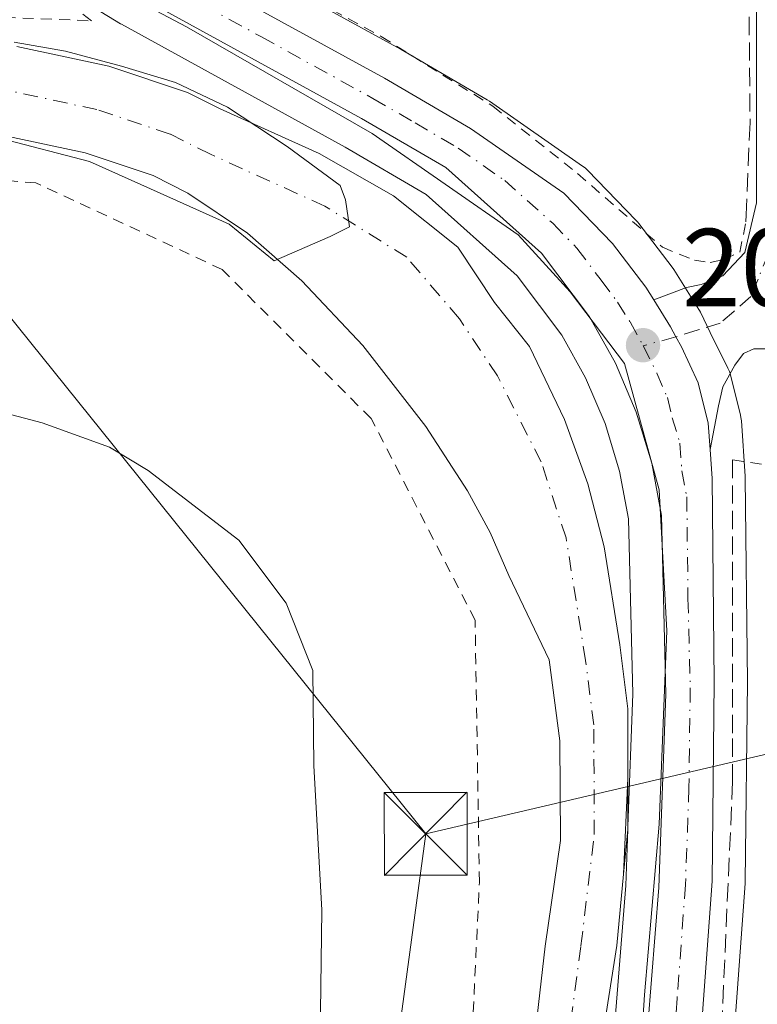
# Model space of a CAD drawing. Units: metres. Extents: x 616930 to 620361, y 4773389 to 4775762.
# Drawn here: x 618314 to 618381, y 4775240 to 4775329 of the extents above; entities that cross this region are included whole.
import ezdxf

# ---------------------------------------------------------------- set-up
doc = ezdxf.new("R2010")
doc.units = ezdxf.units.M
doc.header["$MEASUREMENT"] = 0
for name, pattern in [('DGN Style 2', [1.6480167562047852, 0.988810053722871, -0.6592067024819142]), ('DGN Style 3', [2.307223458686699, 1.648016756204785, -0.6592067024819142]), ('DGN Style 4', [2.6384748266838614, 1.318413404963828, -0.6592067024819142, 0.001648016756204785, -0.6592067024819142])]:
    doc.linetypes.add(name, pattern=pattern)
for name, color, linetype, lineweight in [('Alambrada', 7, 'DGN Style 2', 0), ('Carretera de calzada única Cxs', 7, 'Continuous', 13), ('Carretera de calzada única eje', 7, 'DGN Style 4', 0), ('Cima', 7, 'Continuous', 0), ('Corriente natural Cxs', 4, 'Continuous', 13), ('Corriente natural eje', 4, 'DGN Style 4', 0), ('Curva de nivel normal', 30, 'Continuous', 0), ('Espacio natural protegido', 121, 'Continuous', 13), ('Espacio natural protegido CxS', 121, 'Continuous', 0), ('Muro lineal', 1, 'DGN Style 3', 13), ('Núcleo urbano CxS', 7, 'Continuous', 0), ('Pista pavimentada Cxs', 135, 'Continuous', 0), ('Pista pavimentada eje', 135, 'DGN Style 4', 0), ('Prado CxS', 92, 'Continuous', 0), ('Punto de cota en terreno', 7, 'Continuous', 0), ('Rótulo de punto de cota en terreno', 7, 'Continuous', 0), ('Seto lineal', 92, 'DGN Style 3', 0), ('Suelo desnudo CxS', 253, 'Continuous', 0), ('Tendido', 6, 'Continuous', 0), ('Torre de tendido puntual', 7, 'Continuous', 0), ('Vegetación y arbolados urbanos CxS', 151, 'Continuous', 0)]:
    doc.layers.add(name, color=color, linetype=linetype, lineweight=lineweight)
doc.styles.add('Style-Arial', font='txt')

# ---------------------------------------------------------------- blocks, each defined once
blk = doc.blocks.new('*U23')
at = {"layer": 'Prado CxS', "color": 92, "linetype": 'Continuous', "lineweight": 0}
blk.add_polyline3d([(618378.3620999996, 4775230.142300001, 207.957699999999), (618379.8620999996, 4775250.7523, 207.582899999994), (618379.8699000003, 4775250.936899999, 207.5813000000053), (618380.0698999995, 4775268.9769, 207.4579999999987), (618380.0701000001, 4775269.026500001, 207.4578000000038), (618379.8699000003, 4775287.4627, 207.3424999999988), (618379.8630999997, 4775287.6337, 207.349000000002), (618379.5231, 4775292.6337, 207.5915999999997), (618379.4845000004, 4775292.951099999, 207.588699999993), (618379.4408999998, 4775293.155900001, 207.587400000004), (618378.5308999997, 4775296.8059, 207.584400000007), (618378.4391000001, 4775297.106100001, 207.5862999999954), (618378.3082999998, 4775297.411699999, 207.5902999999962), (618376.7089000001, 4775300.640900001, 207.5972000000038), (618375.8092999998, 4775302.459899999, 207.5899999999965), (618375.7181000002, 4775302.630100001, 207.5967999999993), (618375.6640999997, 4775302.720100001, 207.6015000000043), (618373.4140999997, 4775306.3201, 207.7234999999928), (618373.2555000001, 4775306.5493, 207.7265999999945), (618370.2355000004, 4775310.509299999, 207.7456999999995), (618370.1482999995, 4775310.6185, 207.7462999999989), (618370.0018999996, 4775310.7805, 207.7465999999986), (618365.5919000005, 4775315.320499999, 207.7065000000002), (618365.3685, 4775315.5283, 207.7048000000068), (618365.1524999999, 4775315.693499999, 207.7024999999994), (618356.7225000003, 4775321.553500001, 207.4824999999983), (618356.5217000004, 4775321.681500001, 207.4802999999956), (618348.7159000002, 4775326.2349, 207.2798000000039), (618348.6551000001, 4775326.269099999, 207.2786000000051), (618328.4848999997, 4775337.3563, 206.8879000000015)], dxfattribs=at)
blk = doc.blocks.new('5PATER')
at = {"layer": 'Vegetación y arbolados urbanos CxS', "linetype": 'Continuous', "lineweight": 0}
h = blk.add_hatch(color=51, dxfattribs=at)
edge = h.paths.add_edge_path()
edge.add_ellipse((0, 0), major_axis=(-0.1095731443231308, -0.1110710700762829), ratio=0.9994222409660322, start_angle=0, end_angle=360)
blk = doc.blocks.new('5TTEND')
at = {"layer": 'Cima', "color": 7, "linetype": 'Continuous', "lineweight": 0}
for p, q in [((-0.375, 0.3754), (0.375, -0.3746)), ((0.3720000000000001, 0.3784000000000001), (-0.3720000000000001, -0.3776))]:
    blk.add_line(p, q, dxfattribs=at)
at = {"layer": 'Cima', "color": 7, "linetype": 'Continuous', "lineweight": 0, "flags": 128}
blk.add_lwpolyline([(-0.375, -0.3746), (0.375, -0.3746), (0.375, 0.3754), (-0.375, 0.3754), (-0.3720000000000001, -0.3776)], dxfattribs=at)

msp = doc.modelspace()

# ---------------------------------------------------------------- linework, layer by layer
at = {"layer": 'Alambrada', "color": 7, "linetype": 'DGN Style 2', "lineweight": 0}
for points in [[(618256.7701000003, 4775410.380100001, 205.7848999999987), (618276.7600999996, 4775387.050100001, 206.3714000000036), (618279.7100999998, 4775383.9101, 206.3957999999984), (618299.3901000004, 4775360.9901, 206.8635000000068), (618308.5701000001, 4775351.270099999, 206.9858999999997), (618312.2100999998, 4775347.850099999, 207.0302999999985), (618317.1601, 4775344.2301, 207.0243000000046), (618330.8901000004, 4775336.130100001, 207.0788999999932), (618346.9101, 4775327.420100001, 207.4965999999986), (618357.0201000003, 4775321.110099999, 207.6978999999992), (618364.7001, 4775315.0101, 207.8709999999992), (618372.3701, 4775308.340100001, 207.9376000000047), (618375.2701000003, 4775307.1801, 207.9879999999976), (618376.6901000004, 4775306.970100001, 208.0050999999949), (618377.9301000005, 4775307.2501, 208.6431000000011), (618379.3800999997, 4775307.890100001, 210.761599999998), (618379.9401000004, 4775310.6601, 211.7237000000023), (618379.9501, 4775311.280099999, 211.7762999999977)], [(618163.7901, 4775399.690099999, 203.9527999999991), (618164.8501000004, 4775375.3301, 203.9548000000068), (618169.9600999998, 4775354.880100001, 204.7373999999982), (618177.2600999996, 4775329.4901, 205.2177999999985), (618179.2600999996, 4775321.530099999, 208.3604999999952), (618187.4901000002, 4775316.630100001, 206.2814000000071), (618211.7100999998, 4775309.6801, 204.7050000000017), (618227.2301000003, 4775309.1601, 205.2875000000058), (618244.8701, 4775316.4001, 205.5329000000056), (618266.8000999996, 4775324.340100001, 205.781799999997), (618286.8201000001, 4775328.370100001, 205.8410000000003), (618306.2301000003, 4775329.380100001, 206.0390999999945), (618320.6801000005, 4775328.840100001, 210.068299999999), (618301.8000999996, 4775343.350099999, 206.7811999999976)], [(618346.5701000001, 4775190.1801, 208.4314000000013), (618348.9801000003, 4775201.0601, 210.396900000007), (618350.1201, 4775206.1801, 209.0093999999954), (618354.6901000004, 4775227.5601, 208.568299999999), (618355.8101000005, 4775250.850099999, 208.3417999999947), (618355.4200999998, 4775274.5801, 208.7421000000031), (618346.0100999996, 4775292.840100001, 207.9717999999993), (618332.5301000001, 4775306.3201, 207.9900000000052), (618315.6601, 4775314.170100001, 206.9894000000058), (618300.5500999996, 4775315.350099999, 207.3647999999957), (618283.3101000005, 4775313.280099999, 206.4542999999976), (618266.9801000003, 4775307.9801, 205.8800999999949), (618250.8400999998, 4775302.9001, 206.3166000000056), (618235.5500999996, 4775298.9101, 206.5337), (618221.7600999996, 4775297.290100001, 207.4263000000064), (618208.3800999997, 4775298.700099999, 204.8126000000047), (618193.9301000005, 4775300.520099999, 204.9502000000066), (618182.0701000001, 4775300.0101, 205.3905999999988), (618176.0500999996, 4775298.020099999, 209.9372000000003)], [(618378.7301000003, 4775289.100099999, 208.4667000000045), (618388.2301000003, 4775287.6801, 211.161500000002), (618398.5100999996, 4775268.9901, 209.4572000000044), (618410.4801000003, 4775254.200099999, 213.4042999999947), (618415.2801000001, 4775246.6801, 217.2831000000006), (618419.3701, 4775248.0101, 216.4391999999934), (618439.1001000004, 4775232.840100001, 230.6592999999993), (618456.4801000003, 4775217.460100001, 231.9032000000007), (618470.3501000004, 4775206.770099999, 224.6536000000051), (618472.9600999998, 4775205.290100001, 225.1821999999956), (618485.5601000005, 4775191.1501, 220.9811000000045), (618504.2600999996, 4775171.2401, 227.8451000000059), (618507.7200999996, 4775169.3201, 224.0219999999972), (618514.4600999998, 4775163.110099999, 221.8649000000005), (618522.2801000001, 4775156.710100001, 222.0338000000047), (618524.4700999996, 4775150.9001, 222.0889000000025), (618523.6401000004, 4775145.9301, 221.4753000000055), (618519.7801000001, 4775143.7501, 220.7404999999999), (618515.0800999999, 4775142.5101, 221.281799999997)]]:
    msp.add_polyline3d(points, dxfattribs=at)
at = {"layer": 'Carretera de calzada única Cxs', "color": 7, "linetype": 'Continuous', "lineweight": 13}
for points in [[(618174.2500999998, 4775531.270099999, 203.9536999999982), (618176.6001000004, 4775524.300100001, 204.0472000000009), (618178.5701000001, 4775519.670100001, 204.0721999999951), (618182.3701, 4775512.390100001, 204.1546999999991), (618189.1001000004, 4775501.270099999, 204.3441000000021), (618203.2600999996, 4775479.670100001, 204.8442000000068), (618211.2301000003, 4775468.380100001, 205.0145000000048), (618226.0500999996, 4775446.050100001, 205.3120000000054), (618236.3300999999, 4775431.5801, 205.4749000000011), (618247.1401000004, 4775417.9301, 205.6101000000053), (618276.2100999998, 4775383.270099999, 206.3965999999928), (618297.0100999996, 4775359.520099999, 206.9257000000071), (618305.4600999998, 4775350.550100001, 207.0062000000034), (618312.5301000001, 4775344.600099999, 207.0325000000012), (618319.0500999996, 4775339.600099999, 207.1904000000068), (618326.9801000003, 4775334.7601, 207.1140000000014), (618347.2100999998, 4775323.640100001, 207.3712999999989), (618355.0100999996, 4775319.090100001, 207.5348999999987), (618363.4401000004, 4775313.2301, 207.6968999999954), (618367.8501000004, 4775308.690099999, 207.7078000000038), (618370.8701, 4775304.7301, 207.6619999999966), (618371.5849000001, 4775303.5865, 207.6306000000041)], [(618366.8901000004, 4775192.420100001, 208.6414999999979), (618370.0500999996, 4775225.420100001, 208.0099999999948), (618372.0500999996, 4775250.4001, 207.1898999999976), (618372.6901000004, 4775267.9101, 207.3741000000009), (618372.3000999996, 4775284.0801, 207.460699999996), (618371.4101, 4775288.8101, 207.3512999999948), (618370.0100999996, 4775293.4101, 207.3478999999934), (618368.1201, 4775297.840100001, 207.411500000002), (618365.7801000001, 4775302.040100001, 207.3209000000061), (618361.4401000004, 4775307.800100001, 207.2212), (618352.7600999996, 4775315.5601, 207.1704000000027), (618345.1401000004, 4775320.0001, 206.9409000000014), (618324.8901000004, 4775331.140100001, 207.5182999999961), (618316.6700999998, 4775336.1501, 208.6725000000006), (618309.9200999998, 4775341.340100001, 207.2749999999942), (618302.5701000001, 4775347.5001, 206.9997000000003), (618293.9101, 4775356.720100001, 206.8396000000066), (618273.0301000001, 4775380.550100001, 206.3349000000017), (618243.8901000004, 4775415.290100001, 205.7464999999938), (618232.9801000003, 4775429.0701, 205.5534000000043)], [(618366.8901000004, 4775192.420100001, 208.6414999999979), (618370.0500999996, 4775225.420100001, 208.0099999999948), (618372.0500999996, 4775250.4001, 207.1898999999976), (618372.6901000004, 4775267.9101, 207.3741000000009), (618372.3000999996, 4775284.0801, 207.460699999996), (618371.4101, 4775288.8101, 207.3512999999948), (618370.0100999996, 4775293.4101, 207.3478999999934), (618368.1201, 4775297.840100001, 207.411500000002), (618365.7801000001, 4775302.040100001, 207.3209000000061), (618361.4401000004, 4775307.800100001, 207.2212), (618352.7600999996, 4775315.5601, 207.1704000000027), (618345.1401000004, 4775320.0001, 206.9409000000014), (618324.8901000004, 4775331.140100001, 207.5182999999961), (618316.6700999998, 4775336.1501, 208.6725000000006), (618309.9200999998, 4775341.340100001, 207.2749999999942), (618302.5701000001, 4775347.5001, 206.9997000000003), (618293.9101, 4775356.720100001, 206.8396000000066), (618273.0301000001, 4775380.550100001, 206.3349000000017), (618243.8901000004, 4775415.290100001, 205.7464999999938), (618232.9801000003, 4775429.0701, 205.5534000000043)], [(618247.1401000004, 4775417.9301, 205.6101000000053), (618276.2100999998, 4775383.270099999, 206.3965999999928), (618297.0100999996, 4775359.520099999, 206.9257000000071), (618305.4600999998, 4775350.550100001, 207.0062000000034), (618312.5301000001, 4775344.600099999, 207.0325000000012), (618319.0500999996, 4775339.600099999, 207.1904000000068), (618326.9801000003, 4775334.7601, 207.1140000000014), (618347.2100999998, 4775323.640100001, 207.3712999999989), (618355.0100999996, 4775319.090100001, 207.5348999999987), (618363.4401000004, 4775313.2301, 207.6968999999954), (618367.8501000004, 4775308.690099999, 207.7078000000038), (618370.8701, 4775304.7301, 207.6619999999966), (618371.5849000001, 4775303.5865, 207.6306000000041), (618373.1201, 4775301.130100001, 207.5798000000068), (618373.5991000002, 4775300.229699999, 207.574099999998), (618374.1001000004, 4775299.340100001, 207.5757000000012), (618375.6201, 4775296.0801, 207.6218999999983), (618376.5301000001, 4775292.4301, 207.6934000000037), (618376.6920999996, 4775290.048699999, 207.7679000000062), (618376.8701, 4775287.4301, 207.8515999999945), (618377.0701000001, 4775269.0101, 207.6178000000073), (618376.8701, 4775250.970100001, 207.7213999999949), (618375.3701, 4775230.360099999, 208.1055999999953), (618371.0500999996, 4775186.140100001, 208.8573000000033)], [(618371.5849000001, 4775303.5865, 207.6306000000041), (618373.1201, 4775301.130100001, 207.5798000000068), (618373.5991000002, 4775300.229699999, 207.574099999998), (618374.1001000004, 4775299.340100001, 207.5757000000012), (618375.6201, 4775296.0801, 207.6218999999983), (618376.5301000001, 4775292.4301, 207.6934000000037), (618376.6920999996, 4775290.048699999, 207.7679000000062)], [(618376.6920999996, 4775290.048699999, 207.7679000000062), (618376.8701, 4775287.4301, 207.8515999999945), (618377.0701000001, 4775269.0101, 207.6178000000073), (618376.8701, 4775250.970100001, 207.7213999999949), (618375.3701, 4775230.360099999, 208.1055999999953), (618371.0500999996, 4775186.140100001, 208.8573000000033), (618369.7801000001, 4775169.9901, 209.0697999999975), (618370.1001000004, 4775158.540100001, 209.2765000000072), (618370.9401000004, 4775151.0801, 209.3727000000072), (618372.1601, 4775146.020099999, 209.4057999999932), (618374.4200999998, 4775140.090100001, 209.5008999999991), (618387.7301000003, 4775110.300100001, 209.7831000000006), (618393.5301000001, 4775096.140100001, 209.8741000000009), (618407.3701, 4775060.3201, 210.7026999999944), (618411.6901000004, 4775047.2601, 211.0044000000053), (618412.7500999998, 4775042.0701, 211.2399000000005), (618413.3501000004, 4775036.6501, 211.4612999999954), (618412.8000999996, 4775032.290100001, 211.972299999994), (618411.6401000004, 4775027.4301, 213.3574999999983), (618409.9801000003, 4775023.6801, 215.0353999999934), (618408.4703000003, 4775021.752800001, 214.0529999999999)]]:
    msp.add_polyline3d(points, dxfattribs=at)
at = {"layer": 'Carretera de calzada única eje', "color": 7, "linetype": 'DGN Style 4', "lineweight": 0}
for points in [[(618245.5100999996, 4775416.600099999, 205.6772000000055), (618260.0800999999, 4775399.2401, 206.0182999999961), (618274.6201, 4775381.9101, 206.3623999999982), (618285.0100999996, 4775370.040100001, 206.6169999999984), (618295.4600999998, 4775358.110099999, 206.8911999999982), (618304.0100999996, 4775349.0101, 206.9985000000015), (618307.6901000004, 4775345.9301, 206.9882999999973), (618311.2301000003, 4775342.970100001, 207.0166000000027), (618314.4801000003, 4775340.470100001, 207.5847000000067), (618317.8701, 4775337.880100001, 207.334400000007), (618321.9801000003, 4775335.360099999, 207.4541999999929), (618325.9401000004, 4775332.940099999, 207.219299999997), (618336.0701000001, 4775327.380100001, 207.1869000000006), (618346.1700999998, 4775321.8201, 207.2262000000046), (618349.9801000003, 4775319.590100001, 207.2724000000017), (618353.8901000004, 4775317.3201, 207.3812000000034), (618358.1001000004, 4775314.390100001, 207.4572000000044), (618362.4401000004, 4775310.5101, 207.4639000000025), (618364.6401000004, 4775308.2501, 207.4863000000041), (618366.8201000001, 4775305.360099999, 207.4772999999986), (618368.3201000001, 4775303.380100001, 207.4756999999954), (618369.4401000004, 4775301.5801, 207.477899999998), (618370.6460999995, 4775299.4277, 207.5056999999942)], [(618370.6460999995, 4775299.4277, 207.5056999999942), (618371.8701, 4775296.960100001, 207.5209000000032), (618372.8201000001, 4775294.7401, 207.5286000000051), (618373.2600999996, 4775292.920100001, 207.5310999999929), (618373.9600999998, 4775290.610099999, 207.5764000000054), (618374.1401000004, 4775288.110099999, 207.6092000000062), (618374.5800999999, 4775285.7601, 207.625), (618374.6901000004, 4775276.550100001, 207.531799999997), (618374.8901000004, 4775268.460100001, 207.4998999999953), (618374.7801000001, 4775259.4301, 207.4565000000002), (618374.4600999998, 4775250.6801, 207.498900000006), (618373.7100999998, 4775240.380100001, 207.8399000000063), (618372.7100999998, 4775227.890100001, 208.0785000000033), (618371.1201, 4775211.390100001, 208.4526999999944), (618368.9600999998, 4775189.270099999, 208.712400000004)]]:
    msp.add_polyline3d(points, dxfattribs=at)
at = {"layer": 'Corriente natural Cxs', "color": 4, "linetype": 'Continuous', "lineweight": 13}
for points in [[(618313.9301000005, 4775326.5101, 205.4180999999953), (618322.2701000003, 4775324.720100001, 205.857799999998), (618329.3701, 4775322.340100001, 206.4844000000012), (618332.3310000002, 4775320.8597, 206.277900000001), (618341.2943000002, 4775316.8259, 206.0923999999941), (618348.0412, 4775312.989399999, 205.7866999999969), (618353.8619999997, 4775308.359200001, 206.0044000000053), (618357.1693000002, 4775303.3321, 205.5812000000005), (618360.3443, 4775299.363299999, 205.9799999999959), (618363.5192999998, 4775292.7487, 205.7648000000045), (618365.6359999999, 4775286.9279, 205.8108000000066), (618367.0911999998, 4775281.2393, 205.7746999999945), (618368.5143999998, 4775272.3717, 205.6079000000027), (618369.2500999998, 4775266.5801, 205.805600000007), (618369.2500999998, 4775260.296800001, 205.8093999999983), (618369.2500999998, 4775255.926999999, 205.8521000000037), (618369.2500999998, 4775255.7601, 205.8537000000069), (618369.2401999999, 4775255.656199999, 205.8524000000034), (618368.8536, 4775251.5987, 205.7926000000007), (618368.2401000002, 4775245.1601, 205.8947999999946), (618365.9200999998, 4775230.350099999, 206.2155000000057), (618360.4600999998, 4775207.940099999, 206.4919999999984), (618354.2600999996, 4775184.4901, 206.9523000000045)], [(618313.9301000005, 4775326.5101, 205.4180999999953), (618322.2701000003, 4775324.720100001, 205.857799999998), (618329.3701, 4775322.340100001, 206.4844000000012), (618332.3310000002, 4775320.8597, 206.277900000001), (618341.2943000002, 4775316.8259, 206.0923999999941), (618348.0412, 4775312.989399999, 205.7866999999969), (618353.8619999997, 4775308.359200001, 206.0044000000053), (618357.1693000002, 4775303.3321, 205.5812000000005), (618360.3443, 4775299.363299999, 205.9799999999959), (618363.5192999998, 4775292.7487, 205.7648000000045), (618365.6359999999, 4775286.9279, 205.8108000000066), (618367.0911999998, 4775281.2393, 205.7746999999945), (618368.5143999998, 4775272.3717, 205.6079000000027), (618369.2500999998, 4775266.5801, 205.805600000007), (618369.2500999998, 4775260.296800001, 205.8093999999983), (618369.2500999998, 4775255.926999999, 205.8521000000037), (618369.2500999998, 4775255.7601, 205.8537000000069), (618369.2401999999, 4775255.656199999, 205.8524000000034), (618368.8536, 4775251.5987, 205.7926000000007), (618368.2401000002, 4775245.1601, 205.8947999999946), (618365.9200999998, 4775230.350099999, 206.2155000000057), (618360.4600999998, 4775207.940099999, 206.4919999999984), (618354.2600999996, 4775184.4901, 206.9523000000045)], [(618348.1501000002, 4775186.520099999, 207.5697999999975), (618354.0301000001, 4775209.420100001, 207.392399999997), (618360.0301000001, 4775230.030099999, 206.6722000000009), (618361.7500999998, 4775245.100099999, 207.1459999999934), (618363.1501000002, 4775254.6601, 206.7682000000059), (618363.0800999999, 4775263.6601, 206.7523999999976), (618362.1101000002, 4775271.0001, 206.8179999999993), (618358.4600999998, 4775278.640100001, 207.1687999999995), (618356.7701000003, 4775282.520099999, 207.1751999999979), (618354.7401000002, 4775286.300100001, 206.9600000000064), (618350.9501, 4775292.120100001, 206.9192000000039), (618345.2401000002, 4775299.440099999, 206.1781000000046), (618339.7401000002, 4775305.3101, 205.460500000001), (618334.8000999996, 4775309.630100001, 205.2171999999991), (618329.4200999998, 4775313.2501, 204.8671000000031), (618326.2600999996, 4775314.8301, 204.8231999999989), (618320.1201, 4775316.890100001, 204.741399999999), (618312.6101000002, 4775318.5001, 204.9135999999999)], [(618348.1501000002, 4775186.520099999, 207.5697999999975), (618354.0301000001, 4775209.420100001, 207.392399999997), (618360.0301000001, 4775230.030099999, 206.6722000000009), (618361.7500999998, 4775245.100099999, 207.1459999999934), (618363.1501000002, 4775254.6601, 206.7682000000059), (618363.0800999999, 4775263.6601, 206.7523999999976), (618362.1101000002, 4775271.0001, 206.8179999999993), (618358.4600999998, 4775278.640100001, 207.1687999999995), (618356.7701000003, 4775282.520099999, 207.1751999999979), (618354.7401000002, 4775286.300100001, 206.9600000000064), (618350.9501, 4775292.120100001, 206.9192000000039), (618345.2401000002, 4775299.440099999, 206.1781000000046), (618339.7401000002, 4775305.3101, 205.460500000001), (618334.8000999996, 4775309.630100001, 205.2171999999991), (618329.4200999998, 4775313.2501, 204.8671000000031), (618326.2600999996, 4775314.8301, 204.8231999999989), (618320.1201, 4775316.890100001, 204.741399999999), (618312.6101000002, 4775318.5001, 204.9135999999999)]]:
    msp.add_polyline3d(points, dxfattribs=at)
at = {"layer": 'Corriente natural eje', "color": 4, "linetype": 'DGN Style 4', "lineweight": 0}
msp.add_polyline3d([(618351.2001, 4775185.5101, 206.6790000000037), (618362.9698999999, 4775230.190099999, 205.976800000004), (618365.0000999998, 4775245.130100001, 206.4079999999958), (618366.2001, 4775255.210100001, 205.8567999999941), (618366.1700999998, 4775265.120100001, 205.7370999999985), (618365.4116000002, 4775270.943, 205.9281000000046), (618363.6516000004, 4775282.033100001, 205.6909000000014), (618361.4027000006, 4775288.9123, 205.494200000001), (618357.4338999996, 4775296.717499999, 205.3619000000035), (618353.9943000004, 4775301.876900001, 205.3439000000071), (618349.2318000002, 4775307.4331, 205.175900000002), (618341.8234999999, 4775312.0634, 204.7614999999932), (618331.4700999996, 4775316.7601, 204.8099999999977), (618327.8101000005, 4775318.5801, 204.7385999999969), (618321.1898999996, 4775320.800100001, 204.6913999999961), (618313.2701000003, 4775322.5101, 204.1876000000047)], dxfattribs=at)
at = {"layer": 'Curva de nivel normal', "color": 30, "linetype": 'Continuous', "lineweight": 0, "elevation": 205, "flags": 128}
msp.add_lwpolyline([(618312.3569999998, 4775318.2139), (618320.5061999997, 4775316.097200001), (618326.9090999998, 4775313.239700001), (618333.1533000004, 4775310.4351), (618337.2279000003, 4775307.101399999), (618342.3099999996, 4775309.33), (618344.0499999998, 4775310.189999999), (618343.6880000001, 4775312.628599999), (618343.2074999996, 4775313.9276), (618338.392, 4775317.473099999), (618332.9945, 4775321.0185), (618328.2849000003, 4775323.241000001), (618323.4166000001, 4775324.7227), (618318.3366, 4775326.0985), (618313.6775000002, 4775326.8937)], dxfattribs=at)
at = {"layer": 'Espacio natural protegido', "color": 121, "linetype": 'Continuous', "lineweight": 13, "flags": 128}
for points in [[(618218.8836999984, 4775340.096600002), (618234.4667999994, 4775343.428499999), (618234.6068000002, 4775343.457499999), (618234.9208000004, 4775343.514500001), (618247.8608999987, 4775345.661400001), (618249.3438999992, 4775343.926399998), (618256.2488999999, 4775341.888300001), (618278.8030999998, 4775339.4952), (618284.7010999987, 4775339.208200002), (618292.1691999999, 4775338.845100001), (618301.5981999991, 4775337.869), (618310.2292999988, 4775338.376000001), (618329.2893999993, 4775328.2888), (618346.0944999983, 4775318.653700001), (618359.3154999982, 4775309.466600004), (618364.0206000003, 4775304.3125), (618368.9505999989, 4775297.814500002), (618372.0875999985, 4775286.3864), (618372.759599999, 4775273.614400002), (618372.0874999998, 4775256.137300001), (618370.7424999981, 4775240.676300002), (618369.8464000003, 4775226.783299998), (618366.9333999993, 4775203.480199998), (618366.0372999993, 4775192.276199998)], [(618306.0281999992, 4775295.138900002), (618316.2281999984, 4775292.438900001), (618322.3282999991, 4775290.238799999), (618325.8282999995, 4775288.1388), (618334.0283000004, 4775281.838800001), (618338.3282999987, 4775276.138699999), (618340.7282999991, 4775270.038700001), (618340.8282999997, 4775261.438700002), (618341.5282999993, 4775248.3386), (618341.4282999987, 4775239.138499999)], [(618306.0281999992, 4775295.138900002), (618316.2281999984, 4775292.438900001), (618322.3282999991, 4775290.238799999), (618325.8282999995, 4775288.1388), (618334.0283000004, 4775281.838800001), (618338.3282999987, 4775276.138699999), (618340.7282999991, 4775270.038700001), (618340.8282999997, 4775261.438700002), (618341.5282999993, 4775248.3386), (618341.4282999987, 4775239.138499999)]]:
    msp.add_lwpolyline(points, dxfattribs=at)
at = {"layer": 'Espacio natural protegido CxS', "color": 121, "linetype": 'Continuous', "lineweight": 0, "flags": 128}
for points in [[(618218.8836999993, 4775340.096600001), (618234.4668000002, 4775343.428499999), (618234.606800001, 4775343.4575), (618234.9208000012, 4775343.5145), (618247.8608999995, 4775345.661400001), (618249.3439, 4775343.926399999), (618256.2489000006, 4775341.888300001), (618278.8031000006, 4775339.495200001), (618284.7010999996, 4775339.208200002), (618292.1692000007, 4775338.8451), (618301.5981999999, 4775337.869000001), (618310.2292999999, 4775338.376), (618329.2894000001, 4775328.288799999), (618346.0944999991, 4775318.653699999), (618359.315499999, 4775309.466600002), (618364.0206000011, 4775304.312499999), (618368.9505999996, 4775297.814500002), (618372.0875999993, 4775286.386399999), (618372.7595999996, 4775273.6144), (618372.0875000006, 4775256.137300001), (618370.7424999989, 4775240.676300001), (618369.8464000011, 4775226.783299998), (618366.9334000001, 4775203.480199999), (618366.0373000002, 4775192.276199999)], [(618306.0282000002, 4775295.138900001), (618316.2281999993, 4775292.438900001), (618322.3282999999, 4775290.238799999), (618325.8283000003, 4775288.138800001), (618334.0283000012, 4775281.8388), (618338.3282999994, 4775276.138699999), (618340.7283000001, 4775270.038699999), (618340.8283000005, 4775261.438700001), (618341.5283000001, 4775248.338599999), (618341.4282999996, 4775239.138499998)], [(618341.4282999996, 4775239.138499998), (618341.5283000001, 4775248.338599999), (618340.8283000005, 4775261.438700001), (618340.7283000001, 4775270.038699999), (618338.3282999994, 4775276.138699999), (618334.0283000012, 4775281.8388), (618325.8283000003, 4775288.138800001), (618322.3282999999, 4775290.238799999), (618316.2281999993, 4775292.438900001), (618306.0282000002, 4775295.138900001)]]:
    msp.add_lwpolyline(points, dxfattribs=at)
at = {"layer": 'Muro lineal', "color": 1, "linetype": 'DGN Style 3', "lineweight": 13}
msp.add_polyline3d([(618365.1601, 4775396.420100001, 208.3619000000035), (618378.9401000004, 4775386.340100001, 210.1490000000049), (618379.9200999998, 4775365.670100001, 210.2887000000046), (618379.9301000005, 4775363.800100001, 209.8462), (618380.3101000005, 4775319.6501, 211.9014000000025), (618379.9501, 4775311.280099999, 211.7762999999977)], dxfattribs=at)
at = {"layer": 'Núcleo urbano CxS', "color": 7, "linetype": 'Continuous', "lineweight": 0}
for points in [[(618328.4848999997, 4775337.3563, 206.8879000000015), (618348.6551000001, 4775326.269099999, 207.2786000000051), (618348.7159000002, 4775326.2349, 207.2798000000039), (618356.5217000004, 4775321.681500001, 207.4802999999956), (618356.7225000003, 4775321.553500001, 207.4824999999983), (618365.1524999999, 4775315.693499999, 207.7024999999994), (618365.3685, 4775315.5283, 207.7048000000068), (618365.5919000005, 4775315.320499999, 207.7065000000002), (618370.0018999996, 4775310.7805, 207.7465999999986), (618370.1482999995, 4775310.6185, 207.7462999999989), (618370.2355000004, 4775310.509299999, 207.7456999999995), (618373.2555000001, 4775306.5493, 207.7265999999945), (618373.4140999997, 4775306.3201, 207.7234999999928), (618375.6640999997, 4775302.720100001, 207.6015000000043), (618375.7181000002, 4775302.630100001, 207.5967999999993), (618375.8092999998, 4775302.459899999, 207.5899999999965), (618376.7089000001, 4775300.640900001, 207.5972000000038), (618378.3082999998, 4775297.411699999, 207.5902999999962), (618378.4391000001, 4775297.106100001, 207.5862999999954), (618378.5308999997, 4775296.8059, 207.584400000007), (618379.4408999998, 4775293.155900001, 207.587400000004), (618379.4845000004, 4775292.951099999, 207.588699999993), (618379.5231, 4775292.6337, 207.5915999999997), (618379.8630999997, 4775287.6337, 207.349000000002), (618379.8699000003, 4775287.4627, 207.3424999999988), (618380.0701000001, 4775269.026500001, 207.4578000000038), (618380.0698999995, 4775268.9769, 207.4579999999987), (618379.8699000003, 4775250.936899999, 207.5813000000053), (618379.8620999996, 4775250.7523, 207.582899999994), (618378.3620999996, 4775230.142300001, 207.957699999999)], [(618328.4848999997, 4775337.3563, 206.8879000000015), (618348.6551000001, 4775326.269099999, 207.2786000000051), (618348.7159000002, 4775326.2349, 207.2798000000039), (618356.5217000004, 4775321.681500001, 207.4802999999956), (618356.7225000003, 4775321.553500001, 207.4824999999983), (618365.1524999999, 4775315.693499999, 207.7024999999994), (618365.3685, 4775315.5283, 207.7048000000068), (618365.5919000005, 4775315.320499999, 207.7065000000002), (618370.0018999996, 4775310.7805, 207.7465999999986), (618370.1482999995, 4775310.6185, 207.7462999999989), (618370.2355000004, 4775310.509299999, 207.7456999999995), (618373.2555000001, 4775306.5493, 207.7265999999945), (618373.4140999997, 4775306.3201, 207.7234999999928), (618375.6640999997, 4775302.720100001, 207.6015000000043), (618375.7181000002, 4775302.630100001, 207.5967999999993), (618375.8092999998, 4775302.459899999, 207.5899999999965), (618376.7089000001, 4775300.640900001, 207.5972000000038), (618378.3082999998, 4775297.411699999, 207.5902999999962), (618378.4391000001, 4775297.106100001, 207.5862999999954), (618378.5308999997, 4775296.8059, 207.584400000007), (618379.4408999998, 4775293.155900001, 207.587400000004), (618379.4845000004, 4775292.951099999, 207.588699999993), (618379.5231, 4775292.6337, 207.5915999999997), (618379.8630999997, 4775287.6337, 207.349000000002), (618379.8699000003, 4775287.4627, 207.3424999999988), (618380.0701000001, 4775269.026500001, 207.4578000000038), (618380.0698999995, 4775268.9769, 207.4579999999987), (618379.8699000003, 4775250.936899999, 207.5813000000053), (618379.8620999996, 4775250.7523, 207.582899999994), (618378.3620999996, 4775230.142300001, 207.957699999999)], [(618362.0780999997, 4775167.779100001, 208.8279999999941), (618363.8981, 4775192.6391, 208.7021999999997), (618363.9036999998, 4775192.7061, 208.696299999996), (618367.0614999998, 4775225.6829, 206.4783000000025), (618369.0544999996, 4775250.5747, 205.8369999999995), (618369.2401999999, 4775255.656199999, 205.8524000000034), (618369.2500999998, 4775255.7601, 205.8537000000069), (618369.2500999998, 4775255.926999999, 205.8521000000037), (618369.6886999998, 4775267.9287, 205.9296999999933), (618369.3069000002, 4775283.7645, 206.3626999999979), (618368.4923, 4775288.093900001, 206.4523000000045), (618367.1873000005, 4775292.3817, 206.9081000000006), (618365.4227, 4775296.517700001, 206.8071999999956), (618363.2599, 4775300.399700001, 206.7850000000035), (618359.2210999997, 4775305.7597, 206.5617999999959), (618350.9870999996, 4775313.121099999, 206.5454999999929), (618343.6617000002, 4775317.3895, 206.6132000000071), (618323.4171000002, 4775328.526900001, 207.0694999999978), (618323.3287000004, 4775328.578500001, 207.0675999999949), (618315.1086999997, 4775333.588500001, 207.0728999999992)], [(618315.1086999997, 4775333.588500001, 207.0728999999992), (618323.3287000004, 4775328.578500001, 207.0675999999949), (618323.4171000002, 4775328.526900001, 207.0694999999978), (618343.6617000002, 4775317.3895, 206.6132000000071), (618350.9870999996, 4775313.121099999, 206.5454999999929), (618359.2210999997, 4775305.7597, 206.5617999999959), (618363.2599, 4775300.399700001, 206.7850000000035), (618365.4227, 4775296.517700001, 206.8071999999956), (618367.1873000005, 4775292.3817, 206.9081000000006), (618368.4923, 4775288.093900001, 206.4523000000045), (618369.3069000002, 4775283.7645, 206.3626999999979), (618369.6886999998, 4775267.9287, 205.9296999999933), (618369.2500999998, 4775255.926999999, 205.8521000000037), (618369.2500999998, 4775255.7601, 205.8537000000069), (618369.2401999999, 4775255.656199999, 205.8524000000034), (618369.0544999996, 4775250.5747, 205.8369999999995), (618367.0614999998, 4775225.6829, 206.4783000000025), (618363.9036999998, 4775192.7061, 208.696299999996), (618363.8981, 4775192.6391, 208.7021999999997), (618362.0780999997, 4775167.779100001, 208.8279999999941)]]:
    msp.add_polyline3d(points, dxfattribs=at)
at = {"layer": 'Pista pavimentada Cxs', "color": 135, "linetype": 'Continuous', "lineweight": 0}
for points in [[(618371.5849000001, 4775303.5865, 207.6306000000041), (618374.5497000003, 4775304.6953, 207.7483999999968), (618375.8726000005, 4775304.959899999, 207.7777999999962), (618377.8569999998, 4775305.753699999, 208.2486999999965), (618379.8414000003, 4775307.870300001, 211.4134999999951), (618380.8997, 4775312.3683, 213.2485000000015), (618380.8997, 4775333.667199999, 210.843399999998), (618379.9737, 4775383.409, 210.8056999999972), (618379.8353000004, 4775401.335100001, 212.5454999999929)], [(618381.8257999998, 4775299.1391, 208.0889000000025), (618380.6352000004, 4775299.1391, 207.9536999999982), (618379.7090999996, 4775298.7422, 207.8058000000019), (618378.9153000005, 4775297.683800001, 207.6747000000032), (618377.8569999998, 4775295.6995, 207.7214999999997), (618377.4600999998, 4775293.979699999, 207.7116999999998), (618376.6920999996, 4775290.048699999, 207.7679000000062), (618376.5301000001, 4775292.4301, 207.6934000000037), (618375.6201, 4775296.0801, 207.6218999999983), (618374.1001000004, 4775299.340100001, 207.5757000000012), (618373.5991000002, 4775300.229699999, 207.574099999998), (618373.1201, 4775301.130100001, 207.5798000000068), (618371.5849000001, 4775303.5865, 207.6306000000041), (618374.5497000003, 4775304.6953, 207.7483999999968), (618375.8726000005, 4775304.959899999, 207.7777999999962), (618377.8569999998, 4775305.753699999, 208.2486999999965), (618379.8414000003, 4775307.870300001, 211.4134999999951), (618380.8997, 4775312.3683, 213.2485000000015), (618380.8997, 4775333.667199999, 210.843399999998)], [(618371.5849000001, 4775303.5865, 207.6306000000041), (618373.1201, 4775301.130100001, 207.5798000000068), (618373.5991000002, 4775300.229699999, 207.574099999998), (618374.1001000004, 4775299.340100001, 207.5757000000012), (618375.6201, 4775296.0801, 207.6218999999983), (618376.5301000001, 4775292.4301, 207.6934000000037), (618376.6920999996, 4775290.048699999, 207.7679000000062)], [(618384.8701, 4775300.7501, 209.7516999999934), (618382.7517999997, 4775299.535900001, 208.3475000000035), (618381.8257999998, 4775299.1391, 208.0889000000025), (618380.6352000004, 4775299.1391, 207.9536999999982), (618379.7090999996, 4775298.7422, 207.8058000000019), (618378.9153000005, 4775297.683800001, 207.6747000000032), (618377.8569999998, 4775295.6995, 207.7214999999997), (618377.4600999998, 4775293.979699999, 207.7116999999998), (618376.6920999996, 4775290.048699999, 207.7679000000062)]]:
    msp.add_polyline3d(points, dxfattribs=at)
at = {"layer": 'Pista pavimentada eje', "color": 135, "linetype": 'DGN Style 4', "lineweight": 0}
msp.add_polyline3d([(618382.5033, 4775308.3233, 215.2260999999999), (618382.0050999997, 4775307.850099999, 214.474000000002), (618381.0351, 4775305.460100001, 211.266300000003), (618380.3901000004, 4775303.880100001, 209.4624999999942), (618378.8300999999, 4775302.5351, 207.9379000000044), (618377.6051000003, 4775301.485099999, 207.5500000000029), (618375.6051000003, 4775300.860099999, 207.5580999999947), (618373.5991000002, 4775300.229699999, 207.574099999998), (618370.6460999995, 4775299.4277, 207.5056999999942)], dxfattribs=at)
at = {"layer": 'Prado CxS', "color": 92, "linetype": 'Continuous', "lineweight": 0}
for points in [[(618328.4848999997, 4775337.3563, 206.8879000000015), (618348.6551000001, 4775326.269099999, 207.2786000000051), (618348.7159000002, 4775326.2349, 207.2798000000039), (618356.5217000004, 4775321.681500001, 207.4802999999956), (618356.7225000003, 4775321.553500001, 207.4824999999983), (618365.1524999999, 4775315.693499999, 207.7024999999994), (618365.3685, 4775315.5283, 207.7048000000068), (618365.5919000005, 4775315.320499999, 207.7065000000002), (618370.0018999996, 4775310.7805, 207.7465999999986), (618370.1482999995, 4775310.6185, 207.7462999999989), (618370.2355000004, 4775310.509299999, 207.7456999999995), (618373.2555000001, 4775306.5493, 207.7265999999945), (618373.4140999997, 4775306.3201, 207.7234999999928), (618375.6640999997, 4775302.720100001, 207.6015000000043), (618375.7181000002, 4775302.630100001, 207.5967999999993), (618375.8092999998, 4775302.459899999, 207.5899999999965), (618376.7089000001, 4775300.640900001, 207.5972000000038), (618378.3082999998, 4775297.411699999, 207.5902999999962), (618378.4391000001, 4775297.106100001, 207.5862999999954), (618378.5308999997, 4775296.8059, 207.584400000007), (618379.4408999998, 4775293.155900001, 207.587400000004), (618379.4845000004, 4775292.951099999, 207.588699999993), (618379.5231, 4775292.6337, 207.5915999999997), (618379.8630999997, 4775287.6337, 207.349000000002), (618379.8699000003, 4775287.4627, 207.3424999999988), (618380.0701000001, 4775269.026500001, 207.4578000000038), (618380.0698999995, 4775268.9769, 207.4579999999987), (618379.8699000003, 4775250.936899999, 207.5813000000053), (618379.8620999996, 4775250.7523, 207.582899999994), (618378.3620999996, 4775230.142300001, 207.957699999999)], [(618315.1086999997, 4775333.588500001, 207.0728999999992), (618323.3287000004, 4775328.578500001, 207.0675999999949), (618323.4171000002, 4775328.526900001, 207.0694999999978), (618343.6617000002, 4775317.3895, 206.6132000000071), (618350.9870999996, 4775313.121099999, 206.5454999999929), (618359.2210999997, 4775305.7597, 206.5617999999959), (618363.2599, 4775300.399700001, 206.7850000000035), (618365.4227, 4775296.517700001, 206.8071999999956), (618367.1873000005, 4775292.3817, 206.9081000000006), (618368.4923, 4775288.093900001, 206.4523000000045), (618369.3069000002, 4775283.7645, 206.3626999999979), (618369.6886999998, 4775267.9287, 205.9296999999933), (618369.2500999998, 4775255.926999999, 205.8521000000037), (618369.2500999998, 4775255.7601, 205.8537000000069), (618369.2401999999, 4775255.656199999, 205.8524000000034), (618369.0544999996, 4775250.5747, 205.8369999999995), (618367.0614999998, 4775225.6829, 206.4783000000025), (618363.9036999998, 4775192.7061, 208.696299999996), (618363.8981, 4775192.6391, 208.7021999999997), (618362.0780999997, 4775167.779100001, 208.8279999999941)], [(618315.1086999997, 4775333.588500001, 207.0728999999992), (618323.3287000004, 4775328.578500001, 207.0675999999949), (618323.4171000002, 4775328.526900001, 207.0694999999978), (618343.6617000002, 4775317.3895, 206.6132000000071), (618350.9870999996, 4775313.121099999, 206.5454999999929), (618359.2210999997, 4775305.7597, 206.5617999999959), (618363.2599, 4775300.399700001, 206.7850000000035), (618365.4227, 4775296.517700001, 206.8071999999956), (618367.1873000005, 4775292.3817, 206.9081000000006), (618368.4923, 4775288.093900001, 206.4523000000045), (618369.3069000002, 4775283.7645, 206.3626999999979), (618369.6886999998, 4775267.9287, 205.9296999999933), (618369.2500999998, 4775255.926999999, 205.8521000000037), (618369.2500999998, 4775255.7601, 205.8537000000069), (618369.2401999999, 4775255.656199999, 205.8524000000034), (618369.0544999996, 4775250.5747, 205.8369999999995), (618367.0614999998, 4775225.6829, 206.4783000000025), (618363.9036999998, 4775192.7061, 208.696299999996), (618363.8981, 4775192.6391, 208.7021999999997), (618362.0780999997, 4775167.779100001, 208.8279999999941)], [(618354.2600999996, 4775184.4901, 206.9523000000045), (618360.4600999998, 4775207.940099999, 206.4919999999984), (618365.9200999998, 4775230.350099999, 206.2155000000057), (618368.2401000002, 4775245.1601, 205.8947999999946), (618368.8536, 4775251.5987, 205.7926000000007), (618369.2500999998, 4775260.296800001, 205.8093999999983), (618369.2500999998, 4775266.5801, 205.805600000007), (618368.5143999998, 4775272.3717, 205.6079000000027), (618367.0911999998, 4775281.2393, 205.7746999999945), (618365.6359999999, 4775286.9279, 205.8108000000066), (618363.5192999998, 4775292.7487, 205.7648000000045), (618360.3443, 4775299.363299999, 205.9799999999959), (618357.1693000002, 4775303.3321, 205.5812000000005), (618353.8619999997, 4775308.359200001, 206.0044000000053), (618348.0412, 4775312.989399999, 205.7866999999969), (618341.2943000002, 4775316.8259, 206.0923999999941), (618332.3310000002, 4775320.8597, 206.277900000001), (618329.3701, 4775322.340100001, 206.4844000000012), (618322.2701000003, 4775324.720100001, 205.857799999998), (618313.9301000005, 4775326.5101, 205.4180999999953)], [(618313.9301000005, 4775326.5101, 205.4180999999953), (618322.2701000003, 4775324.720100001, 205.857799999998), (618329.3701, 4775322.340100001, 206.4844000000012), (618332.3310000002, 4775320.8597, 206.277900000001), (618341.2943000002, 4775316.8259, 206.0923999999941), (618348.0412, 4775312.989399999, 205.7866999999969), (618353.8619999997, 4775308.359200001, 206.0044000000053), (618357.1693000002, 4775303.3321, 205.5812000000005), (618360.3443, 4775299.363299999, 205.9799999999959), (618363.5192999998, 4775292.7487, 205.7648000000045), (618365.6359999999, 4775286.9279, 205.8108000000066), (618367.0911999998, 4775281.2393, 205.7746999999945), (618368.5143999998, 4775272.3717, 205.6079000000027), (618369.2500999998, 4775266.5801, 205.805600000007), (618369.2500999998, 4775260.296800001, 205.8093999999983), (618368.8536, 4775251.5987, 205.7926000000007), (618368.2401000002, 4775245.1601, 205.8947999999946), (618365.9200999998, 4775230.350099999, 206.2155000000057), (618360.4600999998, 4775207.940099999, 206.4919999999984), (618354.2600999996, 4775184.4901, 206.9523000000045)], [(618312.6101000002, 4775318.5001, 204.9135999999999), (618320.1201, 4775316.890100001, 204.741399999999), (618326.2600999996, 4775314.8301, 204.8231999999989), (618329.4200999998, 4775313.2501, 204.8671000000031), (618334.8000999996, 4775309.630100001, 205.2171999999991), (618339.7401000002, 4775305.3101, 205.460500000001), (618345.2401000002, 4775299.440099999, 206.1781000000046), (618350.9501, 4775292.120100001, 206.9192000000039), (618354.7401000002, 4775286.300100001, 206.9600000000064), (618356.7701000003, 4775282.520099999, 207.1751999999979), (618358.4600999998, 4775278.640100001, 207.1687999999995), (618362.1101000002, 4775271.0001, 206.8179999999993), (618363.0800999999, 4775263.6601, 206.7523999999976), (618363.1501000002, 4775254.6601, 206.7682000000059), (618361.7500999998, 4775245.100099999, 207.1459999999934), (618360.0301000001, 4775230.030099999, 206.6722000000009), (618354.0301000001, 4775209.420100001, 207.392399999997), (618348.1501000002, 4775186.520099999, 207.5697999999975)], [(618312.6101000002, 4775318.5001, 204.9135999999999), (618320.1201, 4775316.890100001, 204.741399999999), (618326.2600999996, 4775314.8301, 204.8231999999989), (618329.4200999998, 4775313.2501, 204.8671000000031), (618334.8000999996, 4775309.630100001, 205.2171999999991), (618339.7401000002, 4775305.3101, 205.460500000001), (618345.2401000002, 4775299.440099999, 206.1781000000046), (618350.9501, 4775292.120100001, 206.9192000000039), (618354.7401000002, 4775286.300100001, 206.9600000000064), (618356.7701000003, 4775282.520099999, 207.1751999999979), (618358.4600999998, 4775278.640100001, 207.1687999999995), (618362.1101000002, 4775271.0001, 206.8179999999993), (618363.0800999999, 4775263.6601, 206.7523999999976), (618363.1501000002, 4775254.6601, 206.7682000000059), (618361.7500999998, 4775245.100099999, 207.1459999999934), (618360.0301000001, 4775230.030099999, 206.6722000000009), (618354.0301000001, 4775209.420100001, 207.392399999997), (618348.1501000002, 4775186.520099999, 207.5697999999975)]]:
    msp.add_polyline3d(points, dxfattribs=at)
at = {"layer": 'Seto lineal', "color": 92, "linetype": 'DGN Style 3', "lineweight": 0}
msp.add_polyline3d([(618378.7301000003, 4775289.100099999, 208.4667000000045), (618378.7100999998, 4775263.880100001, 207.6149000000005), (618378.7301000003, 4775260.0001, 207.6573000000062), (618377.4401000004, 4775230.880100001, 208.1539000000048), (618374.8501000004, 4775204.110099999, 208.5754000000015), (618371.8501000004, 4775173.2601, 209.0675000000047), (618371.3000999996, 4775159.0101, 209.2847000000038), (618372.6700999998, 4775149.3301, 209.3905999999988), (618379.0301000001, 4775134.710100001, 209.645399999994), (618391.0800999999, 4775109.360099999, 209.8417999999947)], dxfattribs=at)
at = {"layer": 'Suelo desnudo CxS', "color": 253, "linetype": 'Continuous', "lineweight": 0}
for points in [[(618313.9301000005, 4775326.5101, 205.4180999999953), (618322.2701000003, 4775324.720100001, 205.857799999998), (618329.3701, 4775322.340100001, 206.4844000000012), (618332.3310000002, 4775320.8597, 206.277900000001), (618341.2943000002, 4775316.8259, 206.0923999999941), (618348.0412, 4775312.989399999, 205.7866999999969), (618353.8619999997, 4775308.359200001, 206.0044000000053), (618357.1693000002, 4775303.3321, 205.5812000000005), (618360.3443, 4775299.363299999, 205.9799999999959), (618363.5192999998, 4775292.7487, 205.7648000000045), (618365.6359999999, 4775286.9279, 205.8108000000066), (618367.0911999998, 4775281.2393, 205.7746999999945), (618368.5143999998, 4775272.3717, 205.6079000000027), (618369.2500999998, 4775266.5801, 205.805600000007), (618369.2500999998, 4775260.296800001, 205.8093999999983), (618368.8536, 4775251.5987, 205.7926000000007), (618368.2401000002, 4775245.1601, 205.8947999999946), (618365.9200999998, 4775230.350099999, 206.2155000000057), (618360.4600999998, 4775207.940099999, 206.4919999999984), (618354.2600999996, 4775184.4901, 206.9523000000045)], [(618313.9301000005, 4775326.5101, 205.4180999999953), (618322.2701000003, 4775324.720100001, 205.857799999998), (618329.3701, 4775322.340100001, 206.4844000000012), (618332.3310000002, 4775320.8597, 206.277900000001), (618341.2943000002, 4775316.8259, 206.0923999999941), (618348.0412, 4775312.989399999, 205.7866999999969), (618353.8619999997, 4775308.359200001, 206.0044000000053), (618357.1693000002, 4775303.3321, 205.5812000000005), (618360.3443, 4775299.363299999, 205.9799999999959), (618363.5192999998, 4775292.7487, 205.7648000000045), (618365.6359999999, 4775286.9279, 205.8108000000066), (618367.0911999998, 4775281.2393, 205.7746999999945), (618368.5143999998, 4775272.3717, 205.6079000000027), (618369.2500999998, 4775266.5801, 205.805600000007), (618369.2500999998, 4775260.296800001, 205.8093999999983), (618368.8536, 4775251.5987, 205.7926000000007), (618368.2401000002, 4775245.1601, 205.8947999999946), (618365.9200999998, 4775230.350099999, 206.2155000000057), (618360.4600999998, 4775207.940099999, 206.4919999999984), (618354.2600999996, 4775184.4901, 206.9523000000045)], [(618348.1501000002, 4775186.520099999, 207.5697999999975), (618354.0301000001, 4775209.420100001, 207.392399999997), (618360.0301000001, 4775230.030099999, 206.6722000000009), (618361.7500999998, 4775245.100099999, 207.1459999999934), (618363.1501000002, 4775254.6601, 206.7682000000059), (618363.0800999999, 4775263.6601, 206.7523999999976), (618362.1101000002, 4775271.0001, 206.8179999999993), (618358.4600999998, 4775278.640100001, 207.1687999999995), (618356.7701000003, 4775282.520099999, 207.1751999999979), (618354.7401000002, 4775286.300100001, 206.9600000000064), (618350.9501, 4775292.120100001, 206.9192000000039), (618345.2401000002, 4775299.440099999, 206.1781000000046), (618339.7401000002, 4775305.3101, 205.460500000001), (618334.8000999996, 4775309.630100001, 205.2171999999991), (618329.4200999998, 4775313.2501, 204.8671000000031), (618326.2600999996, 4775314.8301, 204.8231999999989), (618320.1201, 4775316.890100001, 204.741399999999), (618312.6101000002, 4775318.5001, 204.9135999999999)], [(618312.6101000002, 4775318.5001, 204.9135999999999), (618320.1201, 4775316.890100001, 204.741399999999), (618326.2600999996, 4775314.8301, 204.8231999999989), (618329.4200999998, 4775313.2501, 204.8671000000031), (618334.8000999996, 4775309.630100001, 205.2171999999991), (618339.7401000002, 4775305.3101, 205.460500000001), (618345.2401000002, 4775299.440099999, 206.1781000000046), (618350.9501, 4775292.120100001, 206.9192000000039), (618354.7401000002, 4775286.300100001, 206.9600000000064), (618356.7701000003, 4775282.520099999, 207.1751999999979), (618358.4600999998, 4775278.640100001, 207.1687999999995), (618362.1101000002, 4775271.0001, 206.8179999999993), (618363.0800999999, 4775263.6601, 206.7523999999976), (618363.1501000002, 4775254.6601, 206.7682000000059), (618361.7500999998, 4775245.100099999, 207.1459999999934), (618360.0301000001, 4775230.030099999, 206.6722000000009), (618354.0301000001, 4775209.420100001, 207.392399999997), (618348.1501000002, 4775186.520099999, 207.5697999999975)]]:
    msp.add_polyline3d(points, dxfattribs=at)
at = {"layer": 'Tendido', "color": 6, "linetype": 'Continuous', "lineweight": 0, "extrusion": (-0.1180129599633969, -0.02764052167285067, 0.9926272930170369), "elevation": -204757.233300887, "flags": 128}
msp.add_lwpolyline([(-4508419.034618691, 1678586.584417334), (-4508419.034618691, 1678646.091867915)], dxfattribs=at)
at = {"layer": 'Tendido', "color": 6, "linetype": 'Continuous', "lineweight": 0}
for points in [[(618276.4674000005, 4775412.875499999, 205.5532999999996), (618285.3309000004, 4775378.942700001, 206.4426999999996), (618292.8716000002, 4775352.021299999, 206.7351000000053), (618303.1242000004, 4775314.648800001, 207.3889999999956), (618350.9477000004, 4775255.249700001, 208.2740999999951)], [(618350.9477000004, 4775255.249700001, 208.2740999999951), (618340.2320999998, 4775176.073000001, 209.043399999995), (618353.3250000002, 4775128.0898, 209.3698000000004), (618367.8108999999, 4775075.173000001, 211.7130999999936), (618375.3515999997, 4775047.987000001, 211.7915999999968), (618388.6469000002, 4775003.4047, 212.4940999999963), (618399.4287, 4774965.238399999, 212.8723000000027), (618408.2260999996, 4774932.959200001, 214.3436999999976), (618425.7548000002, 4774876.4705, 215.0653000000021), (618444.6063999999, 4774811.9121, 216.8815999999933), (618448.9058999997, 4774780.492799999, 218.1953000000067), (618453.8006999996, 4774744.641600001, 218.5053999999946), (618459.1056000004, 4774705.284800001, 222.3876000000019)]]:
    msp.add_polyline3d(points, dxfattribs=at)

# ---------------------------------------------------------------- block references
at = {"layer": 'Prado CxS', "color": 92, "linetype": 'Continuous', "lineweight": 0}
msp.add_blockref('*U23', (0, 0), dxfattribs=at)
at = {"layer": 'Punto de cota en terreno', "color": 7, "linetype": 'Continuous', "lineweight": 0, "xscale": 10, "yscale": 10, "zscale": 10}
msp.add_blockref('5PATER', (618370.6200000001, 4775299.480000001, 207.4400000000023), dxfattribs=at)
at = {"layer": 'Torre de tendido puntual', "color": 7, "linetype": 'Continuous', "lineweight": 0, "xscale": 10, "yscale": 10, "zscale": 10}
msp.add_blockref('5TTEND', (618350.9477000004, 4775255.249700001, 208.2740999999951), dxfattribs=at)

# ---------------------------------------------------------------- texts
at = {"layer": 'Rótulo de punto de cota en terreno', "color": 7, "linetype": 'Continuous', "lineweight": 0, "style": 'Style-Arial'}
msp.add_text('207,44', height=7.000000000000002, dxfattribs=at).set_placement((618374.1478000004, 4775303.0078))

doc.saveas('drawing.dxf')
